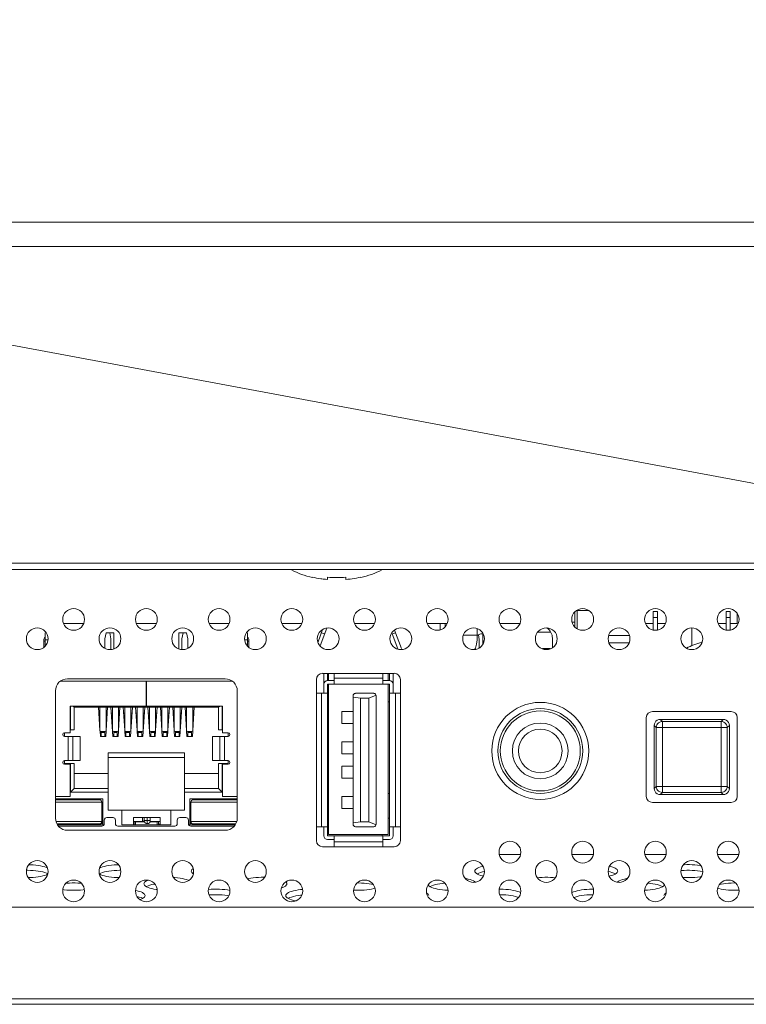
# Model space of a CAD drawing. Units: inches. Extents: x 3 to 162, y -10 to 109.
# Drawn here: x 53 to 55, y 12 to 15 of the extents above; entities that cross this region are included whole.
import ezdxf

# ---------------------------------------------------------------- set-up
doc = ezdxf.new("R2010")
doc.units = ezdxf.units.IN
doc.header["$MEASUREMENT"] = 0
doc.linetypes.add('DCAD_CONTINUOUS', pattern=[0])
for name, color, linetype, lineweight in [('5460_X11_340_A4_BL200', 7, 'DCAD_CONTINUOUS', 0), ('AHLON40_MAIN_PCB_BL55', 7, 'DCAD_CONTINUOUS', 0), ('AUDIO_SWITCH_SPUN19C601_3_BL30', 7, 'DCAD_CONTINUOUS', 0), ('CKX_35_26_2__BL147', 7, 'DCAD_CONTINUOUS', 0), ('CLINCHING_NUT_M4_10_BL86', 7, 'DCAD_CONTINUOUS', 0), ('Layer 842', 7, 'Continuous', 0), ('P463_CHASSIS_BASE_BL29', 7, 'DCAD_CONTINUOUS', 0), ('P463_IO_BKT_BL18', 7, 'DCAD_CONTINUOUS', 0), ('P553_BACK_COVER_BL8', 7, 'DCAD_CONTINUOUS', 0), ('P553_BEZEL_B_BL1', 7, 'DCAD_CONTINUOUS', 0), ('PWB_SUPPORT_TKK_WCBT_3S0_BL204', 7, 'DCAD_CONTINUOUS', 0), ('RLWC_3SV0_C_BL202', 7, 'DCAD_CONTINUOUS', 0), ('SCREW_M4X6_P_HAND_BLACK_BL135', 7, 'DCAD_CONTINUOUS', 0), ('SWITCH_EXTENDING_COVER_BL131', 7, 'DCAD_CONTINUOUS', 0), ('USB_02_R0910_BL197', 7, 'DCAD_CONTINUOUS', 0)]:
    doc.layers.add(name, color=color, linetype=linetype, lineweight=lineweight)

# ---------------------------------------------------------------- blocks, each defined once
blk = doc.blocks.new('AUDIO_SWITCH_SPUN19C601_3_BL30', base_point=(32.6289, 30.8783))
at = {"layer": 'AUDIO_SWITCH_SPUN19C601_3_BL30', "color": 7, "linetype": 'DCAD_CONTINUOUS', "lineweight": 0, "ltscale": 0.004921}
for p, q in [((54.6733, 13.4094), (54.6596, 13.4094)), ((54.6596, 13.3503), (54.6596, 13.4094)), ((54.6733, 13.3503), (54.6733, 13.4094)), ((54.8958, 13.4094), (54.9096, 13.4094)), ((54.8958, 13.3503), (54.8958, 13.4094)), ((54.9096, 13.3503), (54.9096, 13.4094)), ((54.6733, 13.3897), (54.6596, 13.3897)), ((54.9096, 13.3897), (54.8958, 13.3897))]:
    blk.add_line(p, q, dxfattribs=at)
blk = doc.blocks.new('CKX_35_26_2__BL147', base_point=(91.5808, 29.523))
at = {"layer": 'CKX_35_26_2__BL147', "color": 7, "linetype": 'DCAD_CONTINUOUS', "lineweight": 0, "ltscale": 0.004921}
for p, q in [((54.1054, 13.302), (54.1054, 13.3397)), ((54.2854, 13.3425), (54.3265, 13.3425)), ((54.1092, 13.313), (54.1054, 13.313)), ((54.3318, 13.2921), (54.3318, 13.3228)), ((54.2992, 13.2889), (54.325, 13.2889))]:
    blk.add_line(p, q, dxfattribs=at)
for radius in [0.1378, 0.1299, 0.0906, 0.0709]:
    blk.add_circle((54.2924, 12.9567), radius, dxfattribs=at)
blk.add_arc((54.2924, 13.3228), 0.0394, 0, 57.0359, dxfattribs=at)
blk = doc.blocks.new('USB_02_R0910_BL197', base_point=(53.7035, 13.0005))
at = {"layer": 'USB_02_R0910_BL197', "color": 7, "linetype": 'DCAD_CONTINUOUS', "lineweight": 0, "ltscale": 0.004921}
for p, q in [((53.5706, 13.3114), (53.5856, 13.3514)), ((53.5997, 13.3553), (53.5776, 13.2983)), ((53.5813, 13.34), (53.5925, 13.3368)), ((53.8112, 13.3368), (53.8224, 13.34)), ((53.8112, 13.3368), (53.8302, 13.288)), ((53.8414, 13.2895), (53.8192, 13.3487)), ((53.5893, 13.1735), (53.5896, 13.2086)), ((53.6011, 13.2086), (53.6011, 13.185)), ((53.605, 13.185), (53.605, 13.2086)), ((53.6231, 13.1732), (53.6231, 13.2086)), ((53.7806, 13.1732), (53.7806, 13.2086)), ((53.7987, 13.185), (53.7987, 13.2086)), ((53.8027, 13.2086), (53.8027, 13.185)), ((53.8144, 13.1735), (53.8142, 13.2086)), ((53.5893, 13.1732), (53.5893, 13.1437)), ((53.6011, 13.185), (53.6231, 13.185)), ((53.6011, 13.1732), (53.8027, 13.1732)), ((53.6011, 12.6811), (53.6011, 13.1732)), ((53.605, 13.1732), (53.605, 12.685)), ((53.6231, 13.1929), (53.7806, 13.1929)), ((53.8027, 13.185), (53.7806, 13.185)), ((53.7987, 12.685), (53.7987, 13.1732)), ((53.8027, 12.6811), (53.8027, 13.1732)), ((53.8145, 13.1732), (53.8145, 13.1437)), ((53.5657, 13.1437), (53.6011, 13.1437)), ((53.5814, 12.7106), (53.5814, 13.1437)), ((53.7515, 13.1437), (53.6924, 13.1437)), ((53.8027, 13.1437), (53.8381, 13.1437)), ((53.8224, 13.1437), (53.8224, 12.7106)), ((53.6846, 12.7185), (53.6846, 13.1358)), ((53.6846, 13.131), (53.7082, 13.1279)), ((53.7357, 13.1279), (53.7082, 13.1279)), ((53.7082, 13.1279), (53.7082, 12.7264)), ((53.7357, 13.1279), (53.7592, 13.1373)), ((53.7357, 12.7264), (53.7357, 13.1279)), ((53.7594, 12.7185), (53.7594, 13.1358)), ((53.8027, 13.1161), (53.7987, 13.1161)), ((53.6846, 13.0846), (53.6483, 13.0846)), ((53.6483, 13.0453), (53.6483, 13.0846)), ((53.6846, 13.0453), (53.6483, 13.0453)), ((53.6846, 12.9862), (53.6483, 12.9862)), ((53.6483, 12.9468), (53.6483, 12.9862)), ((53.6846, 12.9468), (53.6483, 12.9468)), ((53.6846, 12.9075), (53.6483, 12.9075)), ((53.6483, 12.8681), (53.6483, 12.9075)), ((53.6846, 12.8681), (53.6483, 12.8681)), ((53.6846, 12.809), (53.6483, 12.809)), ((53.6483, 12.7697), (53.6483, 12.809)), ((53.6846, 12.7697), (53.6483, 12.7697)), ((53.7082, 12.7264), (53.6846, 12.7233)), ((53.7082, 12.7264), (53.7357, 12.7264)), ((53.7592, 12.717), (53.7357, 12.7264)), ((53.7987, 12.7382), (53.8027, 12.7382)), ((53.5657, 12.7106), (53.6011, 12.7106)), ((53.5893, 12.6811), (53.5893, 12.7106)), ((53.6924, 12.7106), (53.7515, 12.7106)), ((53.8027, 12.7106), (53.8381, 12.7106)), ((53.8145, 12.6811), (53.8145, 12.7106)), ((53.6011, 12.6811), (53.8027, 12.6811)), ((53.6011, 12.6693), (53.6231, 12.6693)), ((53.7987, 12.685), (53.605, 12.685)), ((53.6231, 12.6457), (53.6231, 12.6811)), ((53.779, 12.6811), (53.779, 12.685)), ((53.7806, 12.6457), (53.7806, 12.6811)), ((53.8027, 12.6693), (53.7806, 12.6693)), ((53.7806, 12.6614), (53.6231, 12.6614))]:
    blk.add_line(p, q, dxfattribs=at)
for centre, radius, start, end in [((53.6011, 13.1732), 0.0118, 90, 180), ((53.8027, 13.1732), 0.0118, 0, 90), ((53.6924, 13.1358), 0.00787, 90, 180), ((53.7515, 13.1358), 0.00787, 0, 90), ((53.6924, 12.7185), 0.00787, 180, 270), ((53.7515, 12.7185), 0.00787, 270, 0), ((53.6011, 12.6811), 0.0118, 180, 270), ((53.8027, 12.6811), 0.0118, 270, 0)]:
    blk.add_arc(centre, radius, start, end, dxfattribs=at)
blk = doc.blocks.new('5460_X11_340_A4_BL200', base_point=(53.0129, 13.0266))
at = {"layer": '5460_X11_340_A4_BL200', "color": 7, "linetype": 'DCAD_CONTINUOUS', "lineweight": 0, "ltscale": 0.004921}
for p, q in [((52.6842, 13.3405), (52.6842, 13.298)), ((52.8781, 13.3209), (52.882, 13.3405)), ((52.882, 13.3405), (52.9076, 13.3405)), ((52.8938, 13.3405), (52.8977, 13.3209)), ((52.9076, 13.2888), (52.9076, 13.3405)), ((53.1182, 13.3405), (53.1438, 13.3405)), ((53.1182, 13.2888), (53.1182, 13.3405)), ((53.1281, 13.3209), (53.132, 13.3405)), ((53.1438, 13.3405), (53.1477, 13.3209)), ((53.3416, 13.298), (53.3416, 13.3405)), ((52.6802, 13.3169), (52.6802, 13.2941)), ((52.6802, 13.313), (52.6842, 13.313)), ((52.6842, 13.3169), (52.692, 13.3169)), ((52.8781, 13.3209), (52.8781, 13.2899)), ((52.8977, 13.2862), (52.8977, 13.3209)), ((53.1281, 13.3209), (53.1281, 13.2862)), ((53.1477, 13.2899), (53.1477, 13.3209)), ((53.3338, 13.3169), (53.3416, 13.3169)), ((53.3456, 13.313), (53.3416, 13.313)), ((53.3456, 13.2941), (53.3456, 13.3169)), ((53.0125, 13.1832), (52.7349, 13.1832)), ((53.0125, 13.1023), (53.0125, 13.1832)), ((53.0133, 13.1791), (53.0125, 13.1791)), ((53.2909, 13.1832), (53.0133, 13.1832)), ((53.0133, 13.1832), (53.0133, 13.1023)), ((53.0125, 13.1102), (53.0133, 13.1102)), ((52.7657, 13.1023), (53.0125, 13.1023)), ((52.7657, 13.0157), (52.7657, 13.1023)), ((52.7668, 13.0256), (52.7668, 13.1023)), ((52.7747, 13.1023), (52.7787, 13.0984)), ((53.2472, 13.0984), (52.7787, 13.0984)), ((52.7787, 13.0256), (52.7787, 13.0984)), ((52.8576, 13.0984), (52.8623, 13.0228)), ((52.8588, 13.0797), (52.8623, 13.0797)), ((52.8623, 13.0984), (52.8623, 13.0221)), ((52.8812, 13.0039), (52.8871, 13.0984)), ((52.882, 13.0984), (52.882, 13.0221)), ((52.882, 13.0797), (52.8859, 13.0797)), ((52.8977, 13.0984), (52.9037, 13.0039)), ((52.8989, 13.0797), (52.9029, 13.0797)), ((52.9029, 13.0984), (52.9029, 13.0221)), ((52.9226, 13.0984), (52.9226, 13.0221)), ((52.9226, 13.0228), (52.9273, 13.0984)), ((52.9226, 13.0797), (52.9261, 13.0797)), ((52.9379, 13.0984), (52.9426, 13.0228)), ((52.9391, 13.0797), (52.9426, 13.0797)), ((52.9426, 13.0984), (52.9426, 13.0221)), ((52.9615, 13.0039), (52.9674, 13.0984)), ((52.9623, 13.0984), (52.9623, 13.0221)), ((52.9623, 13.0797), (52.9663, 13.0797)), ((52.9781, 13.0984), (52.9828, 13.0228)), ((52.9792, 13.0797), (52.9828, 13.0797)), ((52.9828, 13.0984), (52.9828, 13.0221)), ((53.0017, 13.0039), (53.0076, 13.0984)), ((53.0025, 13.0984), (53.0025, 13.0221)), ((53.0025, 13.0797), (53.0064, 13.0797)), ((53.0133, 13.1023), (53.2602, 13.1023)), ((53.0182, 13.0984), (53.0241, 13.0039)), ((53.0194, 13.0797), (53.0233, 13.0797)), ((53.0233, 13.0984), (53.0233, 13.0221)), ((53.043, 13.0984), (53.043, 13.0221)), ((53.043, 13.0228), (53.0477, 13.0984)), ((53.043, 13.0797), (53.0466, 13.0797)), ((53.0584, 13.0984), (53.0643, 13.0039)), ((53.0595, 13.0797), (53.0635, 13.0797)), ((53.0635, 13.0984), (53.0635, 13.0221)), ((53.0832, 13.0984), (53.0832, 13.0221)), ((53.0832, 13.0228), (53.0879, 13.0984)), ((53.0832, 13.0797), (53.0867, 13.0797)), ((53.0985, 13.0984), (53.1033, 13.0228)), ((53.0997, 13.0797), (53.1033, 13.0797)), ((53.1033, 13.0984), (53.1033, 13.0221)), ((53.1222, 13.0039), (53.1281, 13.0984)), ((53.1229, 13.0984), (53.1229, 13.0221)), ((53.1229, 13.0797), (53.1269, 13.0797)), ((53.1387, 13.0984), (53.1446, 13.0039)), ((53.1399, 13.0797), (53.1438, 13.0797)), ((53.1438, 13.0984), (53.1438, 13.0221)), ((53.1635, 13.0984), (53.1635, 13.0221)), ((53.1635, 13.0228), (53.1682, 13.0984)), ((53.1635, 13.0797), (53.1671, 13.0797)), ((53.2511, 13.1023), (53.2472, 13.0984)), ((53.2472, 13.0256), (53.2472, 13.0984)), ((53.259, 13.1023), (53.259, 13.0256)), ((53.2602, 13.1023), (53.2602, 13.0157)), ((52.8623, 13.0738), (52.8591, 13.0738)), ((52.8623, 13.0462), (52.8609, 13.0462)), ((52.8856, 13.0738), (52.882, 13.0738)), ((52.8839, 13.0462), (52.882, 13.0462)), ((52.9029, 13.0738), (52.8993, 13.0738)), ((52.9029, 13.0462), (52.901, 13.0462)), ((52.9257, 13.0738), (52.9226, 13.0738)), ((52.924, 13.0462), (52.9226, 13.0462)), ((52.9426, 13.0738), (52.9394, 13.0738)), ((52.9426, 13.0462), (52.9412, 13.0462)), ((52.9659, 13.0738), (52.9623, 13.0738)), ((52.9642, 13.0462), (52.9623, 13.0462)), ((52.9828, 13.0738), (52.9796, 13.0738)), ((52.9828, 13.0462), (52.9813, 13.0462)), ((53.0061, 13.0738), (53.0025, 13.0738)), ((53.0043, 13.0462), (53.0025, 13.0462)), ((53.0233, 13.0738), (53.0198, 13.0738)), ((53.0233, 13.0462), (53.0215, 13.0462)), ((53.0462, 13.0738), (53.043, 13.0738)), ((53.0445, 13.0462), (53.043, 13.0462)), ((53.0635, 13.0738), (53.0599, 13.0738)), ((53.0635, 13.0462), (53.0616, 13.0462)), ((53.0864, 13.0738), (53.0832, 13.0738)), ((53.0846, 13.0462), (53.0832, 13.0462)), ((53.1033, 13.0738), (53.1001, 13.0738)), ((53.1033, 13.0462), (53.1018, 13.0462)), ((53.1265, 13.0738), (53.1229, 13.0738)), ((53.1248, 13.0462), (53.1229, 13.0462)), ((53.1438, 13.0738), (53.1402, 13.0738)), ((53.1438, 13.0462), (53.142, 13.0462)), ((53.1667, 13.0738), (53.1635, 13.0738)), ((53.165, 13.0462), (53.1635, 13.0462)), ((52.7472, 13.0157), (52.7657, 13.0157)), ((52.7472, 13.0039), (52.7472, 13.0157)), ((52.7657, 13.0256), (52.7787, 13.0256)), ((52.8612, 13.0403), (52.8623, 13.0403)), ((52.8663, 13.0197), (52.8623, 13.0221)), ((52.8624, 13.0221), (52.8635, 13.0039)), ((52.8663, 13.0197), (52.8781, 13.0197)), ((52.8663, 13.0039), (52.8663, 13.0197)), ((52.8663, 13.0166), (52.8781, 13.0166)), ((52.882, 13.0221), (52.8781, 13.0197)), ((52.8781, 13.0039), (52.8781, 13.0197)), ((52.882, 13.0403), (52.8835, 13.0403)), ((52.9014, 13.0403), (52.9029, 13.0403)), ((52.9068, 13.0197), (52.9029, 13.0221)), ((52.9068, 13.0197), (52.9186, 13.0197)), ((52.9068, 13.0039), (52.9068, 13.0197)), ((52.9068, 13.0166), (52.9186, 13.0166)), ((52.9226, 13.0221), (52.9186, 13.0197)), ((52.9186, 13.0039), (52.9186, 13.0197)), ((52.9214, 13.0039), (52.9225, 13.0221)), ((52.9226, 13.0403), (52.9236, 13.0403)), ((52.9415, 13.0403), (52.9426, 13.0403)), ((52.9466, 13.0197), (52.9426, 13.0221)), ((52.9427, 13.0221), (52.9438, 13.0039)), ((52.9466, 13.0197), (52.9584, 13.0197)), ((52.9466, 13.0039), (52.9466, 13.0197)), ((52.9466, 13.0166), (52.9584, 13.0166)), ((52.9623, 13.0221), (52.9584, 13.0197)), ((52.9584, 13.0039), (52.9584, 13.0197)), ((52.9623, 13.0403), (52.9638, 13.0403)), ((52.9817, 13.0403), (52.9828, 13.0403)), ((52.9867, 13.0197), (52.9828, 13.0221)), ((52.9828, 13.0221), (52.984, 13.0039)), ((52.9867, 13.0197), (52.9985, 13.0197)), ((52.9867, 13.0039), (52.9867, 13.0197)), ((52.9867, 13.0166), (52.9985, 13.0166)), ((53.0025, 13.0221), (52.9985, 13.0197)), ((52.9985, 13.0039), (52.9985, 13.0197)), ((53.0025, 13.0403), (53.004, 13.0403)), ((53.0219, 13.0403), (53.0233, 13.0403)), ((53.0273, 13.0197), (53.0233, 13.0221)), ((53.0273, 13.0197), (53.0391, 13.0197)), ((53.0273, 13.0039), (53.0273, 13.0197)), ((53.0273, 13.0166), (53.0391, 13.0166)), ((53.043, 13.0221), (53.0391, 13.0197)), ((53.0391, 13.0039), (53.0391, 13.0197)), ((53.0418, 13.0039), (53.043, 13.0221)), ((53.043, 13.0403), (53.0441, 13.0403)), ((53.062, 13.0403), (53.0635, 13.0403)), ((53.0674, 13.0197), (53.0635, 13.0221)), ((53.0674, 13.0197), (53.0792, 13.0197)), ((53.0674, 13.0039), (53.0674, 13.0197)), ((53.0674, 13.0166), (53.0792, 13.0166)), ((53.0832, 13.0221), (53.0792, 13.0197)), ((53.0792, 13.0039), (53.0792, 13.0197)), ((53.082, 13.0039), (53.0831, 13.0221)), ((53.0832, 13.0403), (53.0843, 13.0403)), ((53.1022, 13.0403), (53.1033, 13.0403)), ((53.1033, 13.0221), (53.1044, 13.0039)), ((53.1072, 13.0197), (53.1033, 13.0221)), ((53.1072, 13.0197), (53.119, 13.0197)), ((53.1072, 13.0039), (53.1072, 13.0197)), ((53.1072, 13.0166), (53.119, 13.0166)), ((53.1229, 13.0221), (53.119, 13.0197)), ((53.119, 13.0039), (53.119, 13.0197)), ((53.1229, 13.0403), (53.1244, 13.0403)), ((53.1423, 13.0403), (53.1438, 13.0403)), ((53.1477, 13.0197), (53.1438, 13.0221)), ((53.1477, 13.0197), (53.1596, 13.0197)), ((53.1477, 13.0039), (53.1477, 13.0197)), ((53.1477, 13.0166), (53.1596, 13.0166)), ((53.1635, 13.0221), (53.1596, 13.0197)), ((53.1596, 13.0039), (53.1596, 13.0197)), ((53.1623, 13.0039), (53.1634, 13.0221)), ((53.1635, 13.0403), (53.1646, 13.0403)), ((53.2472, 13.0256), (53.2602, 13.0256)), ((53.2602, 13.0157), (53.2786, 13.0157)), ((53.2787, 13.0157), (53.2787, 13.0039)), ((52.798, 13.0039), (52.7472, 13.0039)), ((52.7591, 12.9252), (52.7591, 13.0039)), ((52.7746, 13.0039), (52.7746, 12.9252)), ((52.798, 12.9252), (52.798, 13.0039)), ((52.8812, 13.0039), (52.8635, 13.0039)), ((52.9214, 13.0039), (52.9037, 13.0039)), ((52.9615, 13.0039), (52.9438, 13.0039)), ((53.0017, 13.0039), (52.984, 13.0039)), ((53.0418, 13.0039), (53.0241, 13.0039)), ((53.082, 13.0039), (53.0643, 13.0039)), ((53.1222, 13.0039), (53.1044, 13.0039)), ((53.1623, 13.0039), (53.1446, 13.0039)), ((53.2278, 13.0039), (53.2786, 13.0039)), ((53.2278, 13.0039), (53.2278, 12.9252)), ((53.2512, 12.9252), (53.2512, 13.0039)), ((53.2668, 13.0039), (53.2668, 12.9252)), ((52.8889, 12.9508), (53.1369, 12.9508)), ((52.8889, 12.7638), (52.8889, 12.9508)), ((53.1369, 12.7638), (53.1369, 12.9508)), ((52.7472, 12.9252), (52.798, 12.9252)), ((52.7472, 12.9153), (52.7472, 12.9252)), ((52.8889, 12.935), (53.1369, 12.935)), ((53.2278, 12.9252), (53.2786, 12.9252)), ((53.2787, 12.9252), (53.2787, 12.9153)), ((52.7787, 12.9153), (52.7472, 12.9153)), ((52.7657, 12.9134), (52.7472, 12.9134)), ((52.7657, 12.809), (52.7657, 12.9134)), ((52.7668, 12.8228), (52.7668, 12.9153)), ((52.7787, 12.9153), (52.7787, 12.8346)), ((53.2787, 12.9153), (53.2472, 12.9153)), ((53.2472, 12.8346), (53.2472, 12.9153)), ((53.259, 12.9153), (53.259, 12.8228)), ((53.2786, 12.9134), (53.2602, 12.9134)), ((53.2602, 12.9134), (53.2602, 12.809)), ((52.7787, 12.8834), (52.8889, 12.8834)), ((53.1369, 12.8834), (53.2472, 12.8834)), ((52.7787, 12.8346), (52.7668, 12.8228)), ((52.8889, 12.8228), (52.7668, 12.8228)), ((52.8889, 12.8346), (52.7787, 12.8346)), ((53.1369, 12.8346), (53.2472, 12.8346)), ((53.259, 12.8228), (53.1369, 12.8228)), ((53.259, 12.8228), (53.2472, 12.8346)), ((52.7176, 12.809), (52.7657, 12.809)), ((52.7176, 12.8012), (52.8712, 12.8012)), ((52.8605, 12.7982), (52.7176, 12.7982)), ((52.8684, 12.7903), (52.7176, 12.7903)), ((52.8684, 12.7273), (52.8684, 12.7903)), ((52.8712, 12.8012), (52.8712, 12.7165)), ((53.1546, 12.8012), (53.3082, 12.8012)), ((53.1546, 12.7165), (53.1546, 12.8012)), ((53.3082, 12.7903), (53.1576, 12.7903)), ((53.1576, 12.7273), (53.1576, 12.7903)), ((53.3082, 12.7982), (53.1655, 12.7982)), ((53.3082, 12.809), (53.2602, 12.809)), ((52.8712, 12.7854), (52.8684, 12.7854)), ((52.8889, 12.7638), (53.1369, 12.7638)), ((52.933, 12.7165), (52.933, 12.7638)), ((53.0928, 12.7638), (53.0928, 12.7165)), ((53.1576, 12.7854), (53.1546, 12.7854)), ((52.7205, 12.7273), (52.8684, 12.7273)), ((52.8712, 12.7419), (52.8684, 12.7419)), ((52.8692, 12.7401), (52.8684, 12.7401)), ((52.8692, 12.7205), (52.8692, 12.7401)), ((52.8763, 12.7205), (52.8763, 12.7323)), ((52.8842, 12.7401), (52.9046, 12.7401)), ((52.9125, 12.7323), (52.9125, 12.7205)), ((53.0256, 12.7401), (52.9717, 12.7401)), ((52.9717, 12.7165), (52.9717, 12.7401)), ((53.0001, 12.7273), (52.9717, 12.7273)), ((52.9735, 12.7165), (52.9735, 12.7273)), ((52.9779, 12.7264), (53.0068, 12.7264)), ((52.9779, 12.7264), (52.9779, 12.7165)), ((52.9989, 12.7264), (52.9989, 12.7273)), ((53.0001, 12.7273), (53.0001, 12.7401)), ((53.0062, 12.7283), (53.0001, 12.7283)), ((53.0059, 12.7303), (53.0059, 12.7401)), ((53.0059, 12.7303), (53.0256, 12.7303)), ((53.0158, 12.7205), (53.0158, 12.7401)), ((53.0248, 12.7264), (53.0479, 12.7264)), ((53.0257, 12.7283), (53.0253, 12.7283)), ((53.0256, 12.7401), (53.0256, 12.7303)), ((53.0582, 12.7401), (53.0257, 12.7401)), ((53.0257, 12.7273), (53.0257, 12.7303)), ((53.0582, 12.7273), (53.0257, 12.7273)), ((53.0269, 12.7273), (53.0269, 12.7264)), ((53.0479, 12.7165), (53.0479, 12.7264)), ((53.0523, 12.7165), (53.0523, 12.7273)), ((53.0582, 12.7165), (53.0582, 12.7401)), ((53.1133, 12.7323), (53.1133, 12.7205)), ((53.1416, 12.7401), (53.1212, 12.7401)), ((53.1495, 12.7205), (53.1495, 12.7323)), ((53.1546, 12.7419), (53.1576, 12.7419)), ((53.1566, 12.7401), (53.1576, 12.7401)), ((53.1566, 12.7205), (53.1566, 12.7401)), ((53.3053, 12.7273), (53.1576, 12.7273)), ((52.7226, 12.7195), (52.8605, 12.7195)), ((52.8712, 12.7165), (52.7249, 12.7165)), ((52.8684, 12.7126), (52.7288, 12.7126)), ((52.7714, 12.7195), (52.7714, 12.7165)), ((52.7957, 12.7195), (52.7957, 12.7165)), ((52.8123, 12.7195), (52.8123, 12.7165)), ((52.8644, 12.7205), (52.8692, 12.7205)), ((53.1054, 12.7126), (52.9204, 12.7126)), ((53.0928, 12.7165), (52.933, 12.7165)), ((52.9717, 12.7185), (52.9735, 12.7185)), ((53.0582, 12.7185), (53.0523, 12.7185)), ((53.3009, 12.7165), (53.1546, 12.7165)), ((53.1617, 12.7205), (53.1566, 12.7205)), ((53.297, 12.7126), (53.1574, 12.7126)), ((53.1655, 12.7195), (53.3032, 12.7195)), ((53.2135, 12.7195), (53.2135, 12.7165)), ((53.2301, 12.7165), (53.2301, 12.7195)), ((53.2544, 12.7195), (53.2544, 12.7165))]:
    blk.add_line(p, q, dxfattribs=at)
for centre, radius, start, end in [((52.692, 13.3169), 0.0118, 131.8103, 180), ((53.3338, 13.3169), 0.0118, 0, 48.1897), ((52.7472, 13.0098), 0.00591, 90, 270), ((53.2786, 13.0098), 0.00591, 270, 90), ((52.7472, 12.9193), 0.00591, 90, 270), ((53.2786, 12.9193), 0.00591, 270, 90), ((52.8605, 12.7903), 0.00787, 0, 90), ((53.1655, 12.7903), 0.00787, 89.9998, 180), ((52.8605, 12.7273), 0.00787, 270, 0), ((52.8842, 12.7323), 0.00787, 90, 180), ((52.9046, 12.7323), 0.00787, 360, 90), ((53.0158, 12.7303), 0.00984, 180.0035, 359.9965), ((53.1212, 12.7323), 0.00787, 90, 180), ((53.1416, 12.7323), 0.00787, 360, 90), ((53.1655, 12.7273), 0.00787, 180, 270), ((52.8684, 12.7205), 0.00787, 270, 360), ((52.9204, 12.7205), 0.00787, 180, 270), ((53.1054, 12.7205), 0.00787, 270, 360), ((53.1574, 12.7205), 0.00787, 180, 270)]:
    blk.add_arc(centre, radius, start, end, dxfattribs=at)
blk = doc.blocks.new('RLWC_3SV0_C_BL202', base_point=(54.4891, 13.3605))
at = {"layer": 'RLWC_3SV0_C_BL202', "color": 7, "linetype": 'DCAD_CONTINUOUS', "lineweight": 0, "ltscale": 0.004921}
for p, q in [((54.4046, 13.361), (54.4046, 13.4067)), ((54.4125, 13.413), (54.4495, 13.413)), ((54.4125, 13.3532), (54.4125, 13.413)), ((54.4046, 13.3748), (54.3972, 13.3748)), ((54.5809, 13.3316), (54.5158, 13.3316)), ((54.5164, 13.3079), (54.5803, 13.3079))]:
    blk.add_line(p, q, dxfattribs=at)
blk = doc.blocks.new('PWB_SUPPORT_TKK_WCBT_3S0_BL204', base_point=(54.8497, 13.3465))
at = {"layer": 'PWB_SUPPORT_TKK_WCBT_3S0_BL204', "color": 7, "linetype": 'DCAD_CONTINUOUS', "lineweight": 0, "ltscale": 0.004921}
for p, q in [((54.9322, 13.4027), (54.9322, 13.3701)), ((54.8958, 13.3701), (54.8709, 13.3701)), ((54.9322, 13.3701), (54.9096, 13.3701)), ((54.7846, 13.3563), (54.7846, 13.2985))]:
    blk.add_line(p, q, dxfattribs=at)
blk.add_arc((54.883, 13.0707), 0.2482, 105.5055, 117.812, dxfattribs=at)

msp = doc.modelspace()

# ---------------------------------------------------------------- linework, layer by layer
at = {"layer": 'AHLON40_MAIN_PCB_BL55', "color": 7, "linetype": 'DCAD_CONTINUOUS', "lineweight": 0, "ltscale": 0.004921}
for p, q in [((53.605, 12.8189), (53.6011, 12.8189)), ((53.8027, 12.8189), (53.7987, 12.8189))]:
    msp.add_line(p, q, dxfattribs=at)
at = {"layer": 'CLINCHING_NUT_M4_10_BL86', "color": 7, "linetype": 'DCAD_CONTINUOUS', "lineweight": 0, "ltscale": 0.004921}
for p, q in [((53.9676, 13.3701), (53.9676, 13.351)), ((53.9834, 13.3701), (53.9834, 13.361)), ((54.0877, 13.3531), (54.0877, 13.3323)), ((54.0877, 13.3323), (54.0435, 13.3323))]:
    msp.add_line(p, q, dxfattribs=at)
at = {"layer": 'CLINCHING_NUT_M4_10_BL86', "color": 7, "linetype": 'DCAD_CONTINUOUS', "lineweight": 0, "ltscale": 0.004921, "flags": 128}
for points in [[(54.0919, 13.3336), (54.0905, 13.3329), (54.089, 13.3325), (54.0877, 13.3323)], [(54.1054, 13.3368), (54.1037, 13.337), (54.0999, 13.3367), (54.0959, 13.3356), (54.0919, 13.3336)], [(54.0919, 13.3336), (54.0936, 13.3189), (54.0941, 13.3048), (54.0936, 13.2917), (54.0933, 13.2901)], [(54.0877, 13.3323), (54.087, 13.3176), (54.0849, 13.3033), (54.0816, 13.2901), (54.0802, 13.2866)]]:
    msp.add_lwpolyline(points, dxfattribs=at)
at = {"layer": 'Layer 842', "lineweight": 0, "ltscale": 0.07874, "flags": 128}
msp.add_lwpolyline([(39.8771, 15.3312), (46.9022, 15.3312), (60.1434, 12.8645)], dxfattribs=at)
at = {"layer": 'P463_CHASSIS_BASE_BL29', "color": 7, "linetype": 'DCAD_CONTINUOUS', "lineweight": 0, "ltscale": 0.004921}
for p, q in [((52.8084, 13.3701), (52.7449, 13.3701)), ((53.0446, 13.3701), (52.9812, 13.3701)), ((53.2809, 13.3701), (53.2174, 13.3701)), ((53.5171, 13.3701), (53.4536, 13.3701)), ((53.7533, 13.3701), (53.6898, 13.3701)), ((53.9895, 13.3701), (53.926, 13.3701)), ((54.2257, 13.3701), (54.1623, 13.3701)), ((54.6596, 13.3701), (54.6347, 13.3701)), ((54.6982, 13.3701), (54.6733, 13.3701))]:
    msp.add_line(p, q, dxfattribs=at)
at = {"layer": 'P463_IO_BKT_BL18', "color": 7, "linetype": 'DCAD_CONTINUOUS', "lineweight": 0, "ltscale": 0.004921}
for p, q in [((51.5129, 13.5453), (57.6604, 13.5453)), ((53.8184, 13.2086), (53.5853, 13.2086)), ((53.2688, 13.1909), (52.757, 13.1909)), ((53.5657, 13.189), (53.5657, 12.6653)), ((53.8381, 12.6653), (53.8381, 13.189)), ((52.7176, 13.1516), (52.7176, 12.7382)), ((53.3082, 12.7382), (53.3082, 13.1516)), ((54.9125, 13.0846), (54.6566, 13.0846)), ((54.6369, 13.0649), (54.6369, 12.809)), ((54.9322, 12.809), (54.9322, 13.0649)), ((54.6566, 12.7894), (54.9125, 12.7894)), ((52.757, 12.6988), (53.2688, 12.6988)), ((53.5853, 12.6457), (53.8184, 12.6457))]:
    msp.add_line(p, q, dxfattribs=at)
for centre, radius in [((52.7767, 13.3838), 0.0354), ((53.0129, 13.3838), 0.0354), ((53.2491, 13.3838), 0.0354), ((53.4853, 13.3838), 0.0354), ((53.7216, 13.3838), 0.0354), ((53.9578, 13.3838), 0.0354), ((54.194, 13.3838), 0.0354), ((54.4302, 13.3838), 0.0354), ((54.6665, 13.3838), 0.0354), ((54.9027, 13.3838), 0.0354), ((52.6586, 13.3209), 0.0354), ((52.8948, 13.3209), 0.0354), ((53.131, 13.3209), 0.0354), ((53.3672, 13.3209), 0.0354), ((53.6035, 13.3209), 0.0354), ((53.8397, 13.3209), 0.0354), ((54.0759, 13.3209), 0.0354), ((54.3121, 13.3209), 0.0354), ((54.5483, 13.3209), 0.0354), ((54.7846, 13.3209), 0.0354), ((54.2924, 12.9567), 0.1575), ((54.194, 12.6279), 0.0354), ((54.4302, 12.6279), 0.0354), ((54.6665, 12.6279), 0.0354), ((54.9027, 12.6279), 0.0354), ((52.6586, 12.5649), 0.0354), ((52.8948, 12.5649), 0.0354), ((53.131, 12.5649), 0.0354), ((53.3672, 12.5649), 0.0354), ((54.0759, 12.5649), 0.0354), ((54.3121, 12.5649), 0.0354), ((54.5483, 12.5649), 0.0354), ((54.7846, 12.5649), 0.0354), ((52.7767, 12.502), 0.0354), ((53.0129, 12.502), 0.0354), ((53.2491, 12.502), 0.0354), ((53.4853, 12.502), 0.0354), ((53.7216, 12.502), 0.0354), ((53.9578, 12.502), 0.0354), ((54.194, 12.502), 0.0354), ((54.4302, 12.502), 0.0354), ((54.6665, 12.502), 0.0354), ((54.9027, 12.502), 0.0354)]:
    msp.add_circle(centre, radius, dxfattribs=at)
for centre, radius, start, end in [((53.5853, 13.189), 0.0197, 90, 180), ((53.8184, 13.189), 0.0197, 0, 90), ((52.757, 13.1516), 0.0394, 90, 180), ((53.2688, 13.1516), 0.0394, 0, 90), ((54.6566, 13.0649), 0.0197, 90, 180), ((54.9125, 13.0649), 0.0197, 0, 90), ((54.6566, 12.809), 0.0197, 180, 270), ((54.9125, 12.809), 0.0197, 270, 0), ((52.757, 12.7382), 0.0394, 180, 270), ((53.2688, 12.7382), 0.0394, 270, 0), ((53.5853, 12.6653), 0.0197, 180, 270), ((53.8184, 12.6653), 0.0197, 270, 0)]:
    msp.add_arc(centre, radius, start, end, dxfattribs=at)
at = {"layer": 'P553_BACK_COVER_BL8', "color": 7, "linetype": 'DCAD_CONTINUOUS', "lineweight": 0, "ltscale": 0.004921}
for p, q in [((54.2274, 12.6204), (54.1606, 12.6204)), ((54.4636, 12.6204), (54.3968, 12.6204)), ((54.6999, 12.6204), (54.633, 12.6204)), ((54.9361, 12.6204), (54.8693, 12.6204)), ((52.6538, 12.5858), (52.6619, 12.5847)), ((52.6538, 12.5674), (52.6619, 12.5664)), ((52.8915, 12.5847), (52.8996, 12.5858)), ((52.8915, 12.5664), (52.8996, 12.5674)), ((53.1591, 12.5638), (53.1586, 12.5663)), ((54.0804, 12.5638), (54.0798, 12.5663)), ((54.5438, 12.5688), (54.5444, 12.5663)), ((54.7772, 12.5874), (54.7861, 12.5871)), ((54.7772, 12.5691), (54.7861, 12.5688)), ((52.6619, 12.548), (52.6538, 12.5469)), ((52.8996, 12.5469), (52.8915, 12.548)), ((54.7861, 12.5455), (54.7772, 12.5453)), ((53.2418, 12.5079), (53.2507, 12.5076)), ((54.1892, 12.5063), (54.1973, 12.5052)), ((54.4269, 12.5052), (54.435, 12.5063)), ((53.0084, 12.4894), (53.009, 12.4869)), ((53.9297, 12.4894), (53.9302, 12.4869)), ((57.662, 12.4488), (38.5686, 12.4488)), ((38.3712, 12.1516), (57.9224, 12.1516)), ((37.3282, 12.1338), (68.9496, 12.1338))]:
    msp.add_line(p, q, dxfattribs=at)
at = {"layer": 'P553_BACK_COVER_BL8', "color": 7, "linetype": 'DCAD_CONTINUOUS', "lineweight": 0, "ltscale": 0.004921, "flags": 128}
for points in [[(52.6242, 12.5691), (52.6276, 12.5691), (52.6365, 12.5688), (52.6453, 12.5682), (52.6538, 12.5674)], [(52.6325, 12.5873), (52.6365, 12.5871), (52.6453, 12.5866), (52.6538, 12.5858)], [(52.6619, 12.5847), (52.6695, 12.5834), (52.6766, 12.5818), (52.6829, 12.5801), (52.6885, 12.5781), (52.6908, 12.5771)], [(52.6619, 12.5664), (52.6695, 12.565), (52.6766, 12.5635), (52.6829, 12.5617), (52.6885, 12.5598), (52.6922, 12.5581)], [(52.8612, 12.5581), (52.8649, 12.5598), (52.8704, 12.5617), (52.8768, 12.5635), (52.8839, 12.565), (52.8915, 12.5664)], [(52.8626, 12.5771), (52.8649, 12.5781), (52.8704, 12.5801), (52.8768, 12.5818), (52.8839, 12.5834), (52.8915, 12.5847)], [(52.8996, 12.5858), (52.9081, 12.5866), (52.9168, 12.5871), (52.9209, 12.5873)], [(52.8996, 12.5674), (52.9081, 12.5682), (52.9168, 12.5688), (52.9257, 12.5691), (52.9291, 12.5691)], [(53.1586, 12.5663), (53.1591, 12.5688), (53.1608, 12.5713), (53.1635, 12.5737), (53.164, 12.574)], [(54.0798, 12.5663), (54.0804, 12.5688), (54.082, 12.5713), (54.0848, 12.5737), (54.0885, 12.576), (54.0932, 12.5781), (54.0988, 12.5801), (54.1052, 12.5818), (54.1067, 12.5822)], [(54.5175, 12.5822), (54.5191, 12.5818), (54.5254, 12.5801), (54.531, 12.5781), (54.5357, 12.576), (54.5395, 12.5737), (54.5422, 12.5713), (54.5438, 12.5688)], [(54.5444, 12.5663), (54.5438, 12.5638), (54.5422, 12.5614), (54.5395, 12.559)], [(54.75, 12.5682), (54.7506, 12.5682), (54.7594, 12.5688), (54.7683, 12.5691), (54.7772, 12.5691)], [(54.7583, 12.5871), (54.7594, 12.5871), (54.7683, 12.5874), (54.7772, 12.5874)], [(54.7861, 12.5871), (54.7949, 12.5866), (54.8034, 12.5858), (54.8115, 12.5847), (54.8136, 12.5843)], [(54.7861, 12.5688), (54.7949, 12.5682), (54.8034, 12.5674), (54.8115, 12.5664), (54.8191, 12.565), (54.82, 12.5649)], [(52.6538, 12.5469), (52.6453, 12.5461), (52.6365, 12.5455), (52.6298, 12.5453)], [(52.6916, 12.556), (52.6885, 12.5546), (52.6829, 12.5526), (52.6766, 12.5508), (52.6695, 12.5493), (52.6619, 12.548)], [(52.8915, 12.548), (52.8839, 12.5493), (52.8768, 12.5508), (52.8704, 12.5526), (52.8649, 12.5546), (52.8618, 12.556)], [(52.9236, 12.5453), (52.9168, 12.5455), (52.9081, 12.5461), (52.8996, 12.5469)], [(53.005, 12.5252), (53.0056, 12.5277), (53.0072, 12.5302), (53.01, 12.5325), (53.0137, 12.5348), (53.017, 12.5363)], [(53.1019, 12.5457), (53.1059, 12.5454), (53.1144, 12.5446), (53.1225, 12.5436), (53.1301, 12.5422), (53.1372, 12.5407), (53.1436, 12.5389), (53.1491, 12.537), (53.1507, 12.5362)], [(53.1647, 12.5583), (53.1635, 12.559), (53.1608, 12.5614), (53.1591, 12.5638)], [(53.3421, 12.5417), (53.3445, 12.5422), (53.3521, 12.5436), (53.3602, 12.5446), (53.3687, 12.5454), (53.3775, 12.546), (53.3864, 12.5463), (53.3953, 12.5463), (53.3969, 12.5462)], [(54.0499, 12.5425), (54.0514, 12.5422), (54.0585, 12.5407), (54.0648, 12.5389), (54.0704, 12.537), (54.0751, 12.5348), (54.0788, 12.5325), (54.0808, 12.5308)], [(54.0885, 12.5567), (54.0848, 12.559), (54.082, 12.5614), (54.0804, 12.5638)], [(54.0878, 12.5572), (54.0885, 12.5576), (54.0932, 12.5598), (54.0988, 12.5617), (54.1052, 12.5635), (54.1113, 12.5649)], [(54.1074, 12.5503), (54.1052, 12.5508), (54.0988, 12.5526), (54.0932, 12.5546), (54.0885, 12.5567)], [(54.2838, 12.5449), (54.29, 12.5454), (54.2987, 12.546), (54.3076, 12.5463), (54.3166, 12.5463), (54.3255, 12.546), (54.3343, 12.5454), (54.3404, 12.5449)], [(54.5129, 12.5649), (54.5191, 12.5635), (54.5254, 12.5617), (54.531, 12.5598), (54.5357, 12.5576), (54.5365, 12.5572)], [(54.5395, 12.559), (54.5357, 12.5567), (54.531, 12.5546), (54.5254, 12.5526), (54.5191, 12.5508), (54.5168, 12.5503)], [(54.5434, 12.5308), (54.5454, 12.5325), (54.5491, 12.5348), (54.5539, 12.537), (54.5594, 12.5389), (54.5658, 12.5407), (54.5728, 12.5422), (54.5743, 12.5425)], [(54.7772, 12.5453), (54.7683, 12.5453), (54.7594, 12.5455), (54.7553, 12.5458)], [(54.8156, 12.5487), (54.8115, 12.548), (54.8034, 12.5469), (54.7949, 12.5461), (54.7861, 12.5455)], [(52.811, 12.5062), (52.8073, 12.5058), (52.7988, 12.5049), (52.7901, 12.5044), (52.7812, 12.5041), (52.7722, 12.5041), (52.7633, 12.5044), (52.7545, 12.5049), (52.7461, 12.5058), (52.7424, 12.5062)], [(52.7533, 12.527), (52.7545, 12.5271), (52.7633, 12.5276), (52.7722, 12.5279), (52.7812, 12.5279), (52.7901, 12.5276), (52.7988, 12.5271), (52.8001, 12.527)], [(52.9779, 12.5036), (52.9836, 12.5024), (52.99, 12.5006), (52.9956, 12.4986), (53.0003, 12.4965), (53.004, 12.4942), (53.0068, 12.4918), (53.0084, 12.4894)], [(53.0137, 12.5156), (53.01, 12.5178), (53.0072, 12.5202), (53.0056, 12.5227), (53.005, 12.5252)], [(53.013, 12.516), (53.0137, 12.5165), (53.0184, 12.5186), (53.024, 12.5206), (53.0304, 12.5224), (53.0374, 12.5239), (53.0391, 12.5242)], [(53.0471, 12.5066), (53.045, 12.5068), (53.0374, 12.5081), (53.0304, 12.5097), (53.024, 12.5115), (53.0184, 12.5134), (53.0137, 12.5156)], [(53.2151, 12.5071), (53.2152, 12.5071), (53.2239, 12.5076), (53.2328, 12.5079), (53.2418, 12.5079)], [(53.2507, 12.5076), (53.2595, 12.5071), (53.2679, 12.5063), (53.2761, 12.5052), (53.2837, 12.5039), (53.2841, 12.5038)], [(53.4647, 12.5178), (53.4609, 12.5156), (53.4562, 12.5134), (53.4527, 12.5122)], [(53.4696, 12.5252), (53.469, 12.5227), (53.4674, 12.5202), (53.4647, 12.5178)], [(53.4662, 12.5312), (53.4674, 12.5302), (53.469, 12.5277), (53.4696, 12.5252)], [(53.4846, 12.5006), (53.491, 12.5024), (53.498, 12.5039), (53.5057, 12.5052), (53.5138, 12.5063), (53.5195, 12.5068)], [(53.7547, 12.5106), (53.7514, 12.5097), (53.7443, 12.5081), (53.7367, 12.5068), (53.7286, 12.5058), (53.7201, 12.5049), (53.7113, 12.5044), (53.7024, 12.5041), (53.6935, 12.5041), (53.6868, 12.5043)], [(53.6991, 12.5279), (53.7024, 12.5279), (53.7113, 12.5276), (53.7201, 12.5271), (53.7286, 12.5263), (53.7367, 12.5252), (53.7443, 12.5239), (53.7491, 12.5229)], [(53.935, 12.5156), (53.9312, 12.5178), (53.9285, 12.5202), (53.9282, 12.5207)], [(53.9342, 12.516), (53.935, 12.5165), (53.9397, 12.5186), (53.9453, 12.5206), (53.9516, 12.5224), (53.9587, 12.5239), (53.9663, 12.5252), (53.9744, 12.5263), (53.9812, 12.5269)], [(53.9926, 12.5044), (53.9916, 12.5044), (53.9829, 12.5049), (53.9744, 12.5058), (53.9663, 12.5068), (53.9587, 12.5081), (53.9516, 12.5097), (53.9453, 12.5115), (53.9397, 12.5134), (53.935, 12.5156)], [(54.1602, 12.5079), (54.1631, 12.5079), (54.172, 12.5076), (54.1807, 12.5071), (54.1892, 12.5063)], [(54.1973, 12.5052), (54.2049, 12.5039), (54.212, 12.5024), (54.2184, 12.5006), (54.2239, 12.4986), (54.228, 12.4968)], [(54.3962, 12.4968), (54.4003, 12.4986), (54.4059, 12.5006), (54.4122, 12.5024), (54.4193, 12.5039), (54.4269, 12.5052)], [(54.435, 12.5063), (54.4435, 12.5071), (54.4523, 12.5076), (54.4612, 12.5079), (54.4641, 12.5079)], [(54.693, 12.5178), (54.6893, 12.5156), (54.6846, 12.5134), (54.679, 12.5115), (54.6726, 12.5097), (54.6656, 12.5081), (54.6579, 12.5068), (54.6498, 12.5058), (54.6413, 12.5049), (54.6326, 12.5044), (54.6317, 12.5044)], [(54.643, 12.5269), (54.6498, 12.5263), (54.6579, 12.5252), (54.6656, 12.5239), (54.6726, 12.5224), (54.679, 12.5206), (54.6846, 12.5186), (54.6893, 12.5165), (54.69, 12.516)], [(54.6961, 12.5207), (54.6957, 12.5202), (54.693, 12.5178)], [(54.9375, 12.5043), (54.9308, 12.5041), (54.9218, 12.5041), (54.9129, 12.5044), (54.9042, 12.5049), (54.8957, 12.5058), (54.8876, 12.5068), (54.8799, 12.5081), (54.8729, 12.5097), (54.8696, 12.5106)], [(54.8752, 12.5229), (54.8799, 12.5239), (54.8876, 12.5252), (54.8957, 12.5263), (54.9042, 12.5271), (54.9129, 12.5276), (54.9218, 12.5279), (54.9251, 12.5279)], [(52.9822, 12.4843), (52.9836, 12.484), (52.99, 12.4822), (52.9956, 12.4803), (53.0003, 12.4781), (53.001, 12.4777)], [(53.004, 12.4795), (53.0003, 12.4772), (52.9956, 12.4751), (52.9925, 12.474)], [(53.009, 12.4869), (53.0084, 12.4844), (53.0068, 12.4819), (53.004, 12.4795)], [(53.2172, 12.4889), (53.2239, 12.4893), (53.2328, 12.4896), (53.2418, 12.4896), (53.2507, 12.4893), (53.2595, 12.4888), (53.2679, 12.488), (53.2761, 12.4869), (53.2803, 12.4861)], [(53.4657, 12.4869), (53.4662, 12.4894), (53.4679, 12.4918), (53.4706, 12.4942), (53.4743, 12.4965), (53.479, 12.4986), (53.4846, 12.5006)], [(53.4743, 12.4772), (53.4706, 12.4795), (53.4679, 12.4819), (53.4662, 12.4844), (53.4657, 12.4869)], [(53.4736, 12.4777), (53.4743, 12.4781), (53.479, 12.4803), (53.4846, 12.4822), (53.491, 12.484), (53.498, 12.4856), (53.5057, 12.4869), (53.5138, 12.488), (53.5171, 12.4883)], [(53.4978, 12.4699), (53.491, 12.4714), (53.4846, 12.4731), (53.479, 12.4751), (53.4743, 12.4772)], [(53.9243, 12.4948), (53.9253, 12.4942), (53.928, 12.4918), (53.9297, 12.4894)], [(54.1619, 12.4896), (54.1631, 12.4896), (54.172, 12.4893), (54.1807, 12.4888), (54.1892, 12.488), (54.1973, 12.4869), (54.2049, 12.4856), (54.212, 12.484), (54.2184, 12.4822), (54.2216, 12.4811)], [(54.4027, 12.4811), (54.4059, 12.4822), (54.4122, 12.484), (54.4193, 12.4856), (54.4269, 12.4869), (54.435, 12.488), (54.4435, 12.4888), (54.4523, 12.4893), (54.4612, 12.4896), (54.4623, 12.4896)], [(54.694, 12.4869), (54.6946, 12.4894), (54.6962, 12.4918), (54.6989, 12.4942), (54.7, 12.4948)]]:
    msp.add_lwpolyline(points, dxfattribs=at)
at = {"layer": 'P553_BEZEL_B_BL1', "color": 7, "linetype": 'DCAD_CONTINUOUS', "lineweight": 0, "ltscale": 0.004921}
for p, q in [((30.0901, 14.6732), (74.1822, 14.6732)), ((27.5247, 13.5669), (74.1822, 13.5669))]:
    msp.add_line(p, q, dxfattribs=at)
at = {"layer": 'P553_BEZEL_B_BL1', "color": 7, "linetype": 'DCAD_CONTINUOUS', "lineweight": 0, "ltscale": 0.004921, "flags": 128}
msp.add_lwpolyline([(74.1822, 14.5945), (27.5416, 14.5945), (27.5388, 14.5945), (27.5278, 14.5945)], dxfattribs=at)
at = {"layer": 'SCREW_M4X6_P_HAND_BLACK_BL135', "color": 7, "linetype": 'DCAD_CONTINUOUS', "lineweight": 0, "ltscale": 0.004921}
for p, q in [((53.5523, 13.5195), (53.5523, 13.5208)), ((53.5523, 13.5208), (53.5592, 13.5193)), ((53.5592, 13.5193), (53.5661, 13.5179)), ((53.5661, 13.5179), (53.5731, 13.5167)), ((53.5731, 13.5167), (53.5801, 13.5156)), ((53.5801, 13.5156), (53.5834, 13.5152)), ((53.5834, 13.5152), (53.5872, 13.5147)), ((53.5872, 13.5147), (53.5915, 13.5142)), ((53.5915, 13.5142), (53.5943, 13.5139)), ((53.5943, 13.5139), (53.6015, 13.5133)), ((53.6015, 13.5133), (53.6015, 13.5208)), ((53.6015, 13.5208), (53.6089, 13.5203)), ((53.6532, 13.5203), (53.6605, 13.5208)), ((53.6605, 13.5208), (53.6605, 13.5133)), ((53.6605, 13.5133), (53.6677, 13.5139)), ((53.6677, 13.5139), (53.6705, 13.5142)), ((53.6705, 13.5142), (53.6748, 13.5147)), ((53.6748, 13.5147), (53.6819, 13.5156)), ((53.6819, 13.5156), (53.689, 13.5167)), ((53.689, 13.5167), (53.6959, 13.5179)), ((53.6959, 13.5179), (53.7029, 13.5193)), ((53.7029, 13.5193), (53.7098, 13.5208)), ((53.7098, 13.5208), (53.7098, 13.5195))]:
    msp.add_line(p, q, dxfattribs=at)
at = {"layer": 'SCREW_M4X6_P_HAND_BLACK_BL135', "color": 7, "linetype": 'DCAD_CONTINUOUS', "lineweight": 0, "ltscale": 0.004921, "flags": 128}
msp.add_lwpolyline([(53.6089, 13.5203), (53.6162, 13.5198), (53.6236, 13.5196), (53.631, 13.5195), (53.6384, 13.5196), (53.6458, 13.5198), (53.6532, 13.5203)], dxfattribs=at)
at = {"layer": 'SCREW_M4X6_P_HAND_BLACK_BL135', "color": 7, "linetype": 'DCAD_CONTINUOUS', "lineweight": 0, "ltscale": 0.004921}
for centre, start, end in [((53.6192, 13.8056), 242.5798, 256.8341), ((53.6428, 13.8056), 283.1659, 297.4202)]:
    msp.add_arc(centre, 0.2938, start, end, dxfattribs=at)
at = {"layer": 'SWITCH_EXTENDING_COVER_BL131', "color": 7, "linetype": 'DCAD_CONTINUOUS', "lineweight": 0, "ltscale": 0.004921}
for p, q in [((54.6822, 13.059), (54.8869, 13.059)), ((54.6891, 13.0522), (54.6822, 13.059)), ((54.88, 13.0522), (54.6891, 13.0522)), ((54.6891, 12.8218), (54.6891, 13.0522)), ((54.88, 13.0522), (54.8869, 13.059)), ((54.88, 12.8218), (54.88, 13.0522)), ((54.6694, 13.0325), (54.6625, 13.0394)), ((54.6625, 12.8346), (54.6625, 13.0394)), ((54.6694, 13.0325), (54.8997, 13.0325)), ((54.6694, 13.0325), (54.6694, 12.8415)), ((54.8997, 13.0325), (54.9066, 13.0394)), ((54.8997, 12.8415), (54.8997, 13.0325)), ((54.9066, 13.0394), (54.9066, 12.8346)), ((54.6694, 12.8415), (54.6625, 12.8346)), ((54.6694, 12.8415), (54.8997, 12.8415)), ((54.6891, 12.8218), (54.6822, 12.8149)), ((54.6891, 12.8218), (54.88, 12.8218)), ((54.88, 12.8218), (54.8869, 12.8149)), ((54.8997, 12.8415), (54.9066, 12.8346)), ((54.8869, 12.8149), (54.6822, 12.8149))]:
    msp.add_line(p, q, dxfattribs=at)
at = {"layer": 'SWITCH_EXTENDING_COVER_BL131', "color": 7, "linetype": 'DCAD_CONTINUOUS', "lineweight": 0, "ltscale": 0.004921, "flags": 128}
for points in [[(54.6625, 13.0394), (54.6632, 13.0445), (54.6652, 13.0492), (54.6683, 13.0533), (54.6724, 13.0564), (54.6771, 13.0584), (54.6822, 13.059)], [(54.6891, 13.0522), (54.6847, 13.0517), (54.6805, 13.0502), (54.6768, 13.0479), (54.6737, 13.0447), (54.6713, 13.041), (54.6699, 13.0369), (54.6694, 13.0325)], [(54.8997, 13.0325), (54.8992, 13.0369), (54.8978, 13.041), (54.8954, 13.0447), (54.8923, 13.0479), (54.8886, 13.0502), (54.8844, 13.0517), (54.88, 13.0522)], [(54.8869, 13.059), (54.892, 13.0584), (54.8968, 13.0564), (54.9008, 13.0533), (54.904, 13.0492), (54.9059, 13.0445), (54.9066, 13.0394)], [(54.6822, 12.8149), (54.6771, 12.8156), (54.6724, 12.8176), (54.6683, 12.8207), (54.6652, 12.8248), (54.6632, 12.8295), (54.6625, 12.8346)], [(54.6694, 12.8415), (54.6699, 12.8371), (54.6713, 12.833), (54.6737, 12.8292), (54.6768, 12.8261), (54.6805, 12.8238), (54.6847, 12.8223), (54.6891, 12.8218)], [(54.88, 12.8218), (54.8844, 12.8223), (54.8886, 12.8238), (54.8923, 12.8261), (54.8954, 12.8292), (54.8978, 12.833), (54.8992, 12.8371), (54.8997, 12.8415)], [(54.9066, 12.8346), (54.9059, 12.8295), (54.904, 12.8248), (54.9008, 12.8207), (54.8968, 12.8176), (54.892, 12.8156), (54.8869, 12.8149)]]:
    msp.add_lwpolyline(points, dxfattribs=at)

# ---------------------------------------------------------------- block references
at = {"layer": '5460_X11_340_A4_BL200', "lineweight": 0}
msp.add_blockref('5460_X11_340_A4_BL200', (53.0129, 13.0266), dxfattribs=at).dxf.unprotected_set("ltscale", 0)
at = {"layer": 'AUDIO_SWITCH_SPUN19C601_3_BL30', "lineweight": 0}
msp.add_blockref('AUDIO_SWITCH_SPUN19C601_3_BL30', (32.6289, 30.8783), dxfattribs=at).dxf.unprotected_set("ltscale", 0)
at = {"layer": 'CKX_35_26_2__BL147', "lineweight": 0}
msp.add_blockref('CKX_35_26_2__BL147', (91.5808, 29.523), dxfattribs=at).dxf.unprotected_set("ltscale", 0)
at = {"layer": 'PWB_SUPPORT_TKK_WCBT_3S0_BL204', "lineweight": 0}
msp.add_blockref('PWB_SUPPORT_TKK_WCBT_3S0_BL204', (54.8497, 13.3465), dxfattribs=at).dxf.unprotected_set("ltscale", 0)
at = {"layer": 'RLWC_3SV0_C_BL202', "lineweight": 0}
msp.add_blockref('RLWC_3SV0_C_BL202', (54.4891, 13.3605), dxfattribs=at).dxf.unprotected_set("ltscale", 0)
at = {"layer": 'USB_02_R0910_BL197', "lineweight": 0}
msp.add_blockref('USB_02_R0910_BL197', (53.7035, 13.0005), dxfattribs=at).dxf.unprotected_set("ltscale", 0)

doc.saveas('drawing.dxf')
